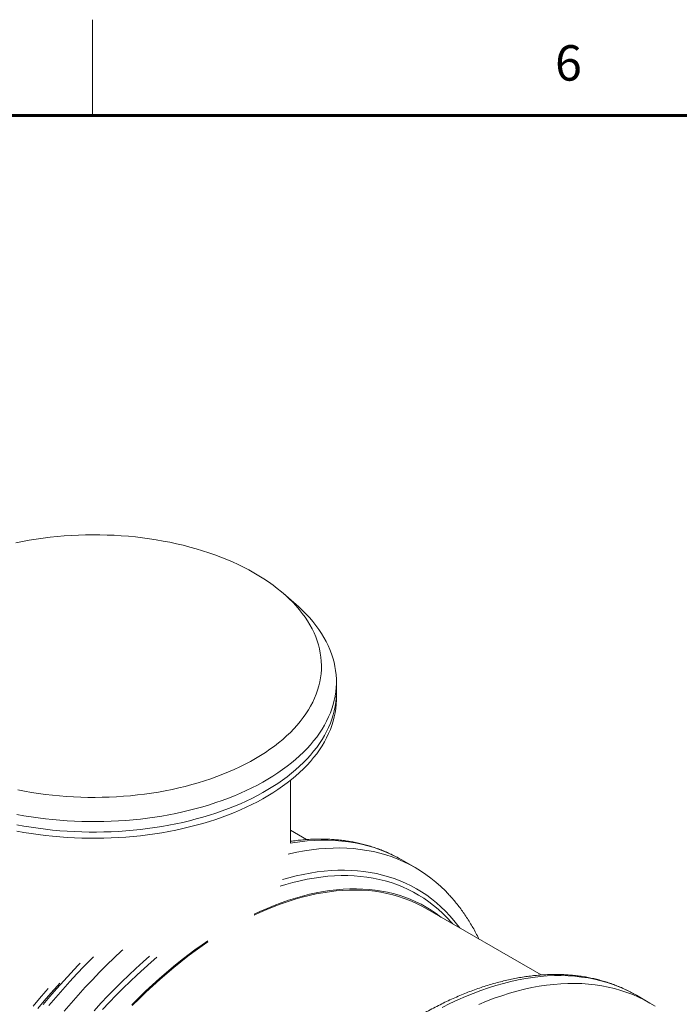
# Model space of a CAD drawing. Units: millimetres. Extents: x 5 to 415, y -10 to 292.
# Drawn here: x 256 to 291, y 241 to 292 of the extents above; entities that cross this region are included whole.
import ezdxf

# ---------------------------------------------------------------- set-up
doc = ezdxf.new("R2010")
doc.units = ezdxf.units.MM
doc.layers.add('BORDER', color=7, linetype='Continuous', lineweight=60)
doc.styles.add('SLDTEXTSTYLE0', font='TXT', dxfattribs={"width": 0.75})

msp = doc.modelspace()

# ---------------------------------------------------------------- linework, layer by layer
at = {"color": 7, "linetype": 'Continuous', "lineweight": 0}
msp.add_line((260, 287), (260, 292), dxfattribs=at)
at = {"color": 7, "linetype": 'Continuous', "lineweight": 15}
for p, q in [((270.64064476, 261.44527821), (269.98936356, 262.01267999)), ((272.74832998, 256.86186928), (272.74832998, 257.4062293)), ((272.74832998, 256.53525067), (272.74832998, 256.86186928)), ((270.34832546, 248.96462236), (270.34832546, 252.25241776)), ((271.19316606, 249.15719868), (270.34832967, 249.64491235)), ((276.02323283, 248.17596999), (276.15729072, 248.10045947)), ((276.86440245, 247.69225256), (276.15729072, 248.10045947)), ((283.44979555, 242.08159709), (277.40660058, 245.57025928)), ((288.28077409, 241.09988241), (288.41380781, 241.02492276)), ((289.12091954, 240.61671585), (288.41380781, 241.02492276))]:
    msp.add_line(p, q, dxfattribs=at)
at = {"color": 7, "linetype": 'Continuous', "lineweight": 15, "flags": 128}
for points in [[(256.11149514, 251.75559409), (256.46533479, 251.68679778), (256.82274569, 251.62444915), (257.18337941, 251.56860658), (257.5468735, 251.51933335), (257.91286268, 251.47667811), (258.28099012, 251.44068142), (258.65089334, 251.41138058), (259.02221831, 251.38879181), (259.39458291, 251.37295405), (259.76762186, 251.36387701), (260.14098112, 251.36156396), (260.51427576, 251.36602624), (260.88713769, 251.37725899), (261.25921287, 251.39523949), (261.63012762, 251.41995964), (261.99950541, 251.45139673), (262.36699502, 251.4895167), (262.73223118, 251.53427736), (263.09485424, 251.58563981), (263.45450172, 251.64355049), (263.8108168, 251.70795914), (264.16345105, 251.77879437), (264.51206169, 251.85598808), (264.85629748, 251.93946725), (265.19581563, 252.02915079), (265.53029021, 252.12494138), (265.8594009, 252.22674493), (266.18279367, 252.33447386), (266.50017349, 252.44800975), (266.8112088, 252.56725204), (267.11561863, 252.69206447), (267.41307142, 252.82234649), (267.70330304, 252.9579456), (267.98600443, 253.09874827), (268.26090304, 253.24461014), (268.52773474, 253.39537874), (268.7862326, 253.55091293), (269.0361325, 253.71106026), (269.27719843, 253.87565851), (269.50919435, 254.04454549), (269.73188144, 254.21755735), (269.94504896, 254.39452054), (270.14847494, 254.575268), (270.34197955, 254.75960506), (270.52534363, 254.94736629), (270.69841123, 255.13835785), (270.86099692, 255.33239482), (271.01294473, 255.52928336), (271.15410296, 255.72883208), (271.28434234, 255.9308366), (271.40351536, 256.13510793), (271.5115265, 256.34143523), (271.60824368, 256.54962546), (271.69360088, 256.75945883), (271.76748852, 256.97074232), (271.82984619, 257.18325939), (271.88060785, 257.39680322), (271.91972434, 257.61116375), (271.94716054, 257.82612607), (271.96288834, 258.0414793), (271.9668951, 258.25700853), (271.95916396, 258.47250937), (271.939716, 258.68776041), (271.90856807, 258.90255079), (271.86574407, 259.11667369), (271.81128331, 259.32991825), (271.74525466, 259.54206468), (271.66771429, 259.75291183), (271.57874229, 259.96224642), (271.47842858, 260.16986082), (271.36686025, 260.37555876), (271.24415251, 260.57913424), (271.11043742, 260.780378), (270.96582456, 260.97910677), (270.81048392, 261.17510724), (270.64454896, 261.36819693), (270.46819531, 261.55817875), (270.28158592, 261.74487429), (270.08490906, 261.92809376), (269.87836422, 262.10765387), (269.66214667, 262.28338187), (269.43648401, 262.45509771), (269.20157715, 262.62264486), (268.95767755, 262.78584409), (268.70501422, 262.94454211), (268.44384706, 263.09857752), (268.17442052, 263.24780597), (267.89700715, 263.39207336), (267.61188231, 263.53124019), (267.31933542, 263.6651621), (267.01963339, 263.79372067), (266.71309515, 263.91677561), (266.40000167, 264.0342166), (266.08067747, 264.14591957), (265.75543165, 264.25177746), (265.42459434, 264.35168239), (265.08847744, 264.44554192), (264.7474139, 264.53326277), (264.40175636, 264.61475006), (264.05183074, 264.68993241), (263.69798126, 264.75873602), (263.34057036, 264.82108465), (262.97993523, 264.87692641), (262.61645379, 264.92619396), (262.2504646, 264.9688492), (261.88233577, 265.00484508), (261.51242271, 265.03415322), (261.14110757, 265.05673469), (260.76874297, 265.07257245), (260.39569138, 265.08165516), (260.02234476, 265.08396254), (259.64905013, 265.07950026), (259.27617836, 265.06827481), (258.90410177, 265.0502935), (258.53319826, 265.02556686), (258.16380783, 264.99413545), (257.79632103, 264.9560171), (257.43108346, 264.91125562), (257.06846181, 264.85989399), (256.70882416, 264.80197601), (256.35251049, 264.73756817), (255.99986359, 264.66673861)], [(270.64064476, 261.44527821), (270.7796816, 261.32144874), (270.98059, 261.13221144), (271.17144779, 260.93954673), (271.35209621, 260.7436225), (271.52234981, 260.54463015), (271.68207653, 260.34273999), (271.83110357, 260.13815073), (271.96931292, 259.93104079), (272.09657112, 259.72160563), (272.21276014, 259.51003666), (272.31777183, 259.29653095), (272.41151344, 259.08128153), (272.49388946, 258.86449277), (272.56483244, 258.64635933), (272.62428197, 258.42707991), (272.67217203, 258.20686294), (272.70846328, 257.98590631), (272.73311637, 257.76442089), (272.7461257, 257.54259808), (272.74746035, 257.32065362), (272.73712875, 257.09878702), (272.71513231, 256.8772067), (272.68150053, 256.65611139), (272.63626854, 256.43570302), (272.57945318, 256.21619894), (272.51114297, 255.99778002), (272.43136461, 255.78066928), (272.34022626, 255.56504598), (272.23778413, 255.35112421), (272.12414358, 255.13909457), (271.99940437, 254.92915739), (271.86369994, 254.72149352), (271.71712444, 254.51631302), (271.55984224, 254.31378864), (271.39198399, 254.11411258), (271.2136972, 253.91747384), (271.02515468, 253.72405001), (270.82654187, 253.53401303), (270.61802174, 253.34754782), (270.39979379, 253.16482146), (270.17207155, 252.98599614), (269.93504611, 252.81124706), (269.6889338, 252.64073803), (269.43398189, 252.4746118), (269.17041798, 252.31302571), (268.89846966, 252.15613709), (268.61840104, 252.00408545), (268.33047344, 251.85700866), (268.03493412, 251.71504946), (267.73208091, 251.57832788), (267.42216952, 251.44697856), (267.105509, 251.32111503), (266.7823635, 251.20086382), (266.45305612, 251.08632063), (266.11786785, 250.97760874), (265.77712744, 250.87481411), (265.43114115, 250.77803569), (265.08022368, 250.68736431), (264.72470097, 250.60288433), (264.36489332, 250.52467684), (264.00114916, 250.45280024), (263.6337888, 250.38733564), (263.26316627, 250.32833169), (262.88959908, 250.27585489), (262.5134497, 250.22994581), (262.13506091, 250.19064661), (261.75478395, 250.15799135), (261.37295879, 250.13202059), (260.98994509, 250.11274731), (260.60610812, 250.10018772), (260.2217682, 250.09437102), (259.83730746, 250.09528424), (259.4530715, 250.10293224), (259.06942559, 250.11730529), (258.68669849, 250.13839852), (258.30525546, 250.16618923), (257.92546178, 250.20064172), (257.54764619, 250.24173816), (257.17216273, 250.28943638), (256.799357, 250.34368932), (256.42957741, 250.40445159), (256.06316675, 250.47166153)], [(256.06316675, 249.9273015), (256.42957741, 249.86009156), (256.799357, 249.7993293), (257.17216273, 249.74507636), (257.54764619, 249.69737814), (257.92546178, 249.6562817), (258.30525546, 249.62182921), (258.68669849, 249.5940385), (259.06942559, 249.57294527), (259.4530715, 249.55857222), (259.83730746, 249.55092422), (260.2217682, 249.550011), (260.60610812, 249.5558277), (260.98994509, 249.56838729), (261.37295879, 249.58766057), (261.75478395, 249.61363133), (262.13506091, 249.64628658), (262.5134497, 249.68558579), (262.88959908, 249.73149487), (263.26316627, 249.78397166), (263.6337888, 249.84297562), (264.00114916, 249.90844022), (264.36489332, 249.98031682), (264.72470097, 250.05852431), (265.08022368, 250.14300429), (265.43114115, 250.23367566), (265.77712744, 250.33045408), (266.11786785, 250.43324871), (266.45305612, 250.54196061), (266.7823635, 250.6565038), (267.105509, 250.77675501), (267.42216952, 250.90261853), (267.73208091, 251.03396786), (268.03493412, 251.17068944), (268.33047344, 251.31264864), (268.61840104, 251.45972543), (268.89846966, 251.61177707), (269.17041798, 251.76866568), (269.43398189, 251.93025178), (269.6889338, 252.09637801), (269.93504611, 252.26688704), (270.17207155, 252.44163612), (270.39979379, 252.62046144), (270.61802174, 252.8031878), (270.82654187, 252.98965301), (271.02515468, 253.17968998), (271.2136972, 253.37311381), (271.39198399, 253.56975256), (271.55984224, 253.76942861), (271.71712444, 253.971953), (271.86369994, 254.1771335), (271.99940437, 254.38479737), (272.12414358, 254.59473455), (272.23778413, 254.80676419), (272.34022626, 255.02068596), (272.43136461, 255.23630926), (272.51114297, 255.45341999), (272.57945318, 255.67183892), (272.63626854, 255.89134299), (272.68150053, 256.11175137), (272.71513231, 256.33284668), (272.73712875, 256.55442699), (272.74746035, 256.7762936), (272.74832998, 256.86186928)], [(256.06316675, 249.9273015), (256.42957741, 249.86009156), (256.799357, 249.7993293), (257.17216273, 249.74507636), (257.54764619, 249.69737814), (257.92546178, 249.6562817), (258.30525546, 249.62182921), (258.68669849, 249.5940385), (259.06942559, 249.57294527), (259.4530715, 249.55857222), (259.83730746, 249.55092422), (260.2217682, 249.550011), (260.60610812, 249.5558277), (260.98994509, 249.56838729), (261.37295879, 249.58766057), (261.75478395, 249.61363133), (262.13506091, 249.64628658), (262.5134497, 249.68558579), (262.88959908, 249.73149487), (263.26316627, 249.78397166), (263.6337888, 249.84297562), (264.00114916, 249.90844022), (264.36489332, 249.98031682), (264.72470097, 250.05852431), (265.08022368, 250.14300429), (265.43114115, 250.23367566), (265.77712744, 250.33045408), (266.11786785, 250.43324871), (266.45305612, 250.54196061), (266.7823635, 250.6565038), (267.105509, 250.77675501), (267.42216952, 250.90261853), (267.73208091, 251.03396786), (268.03493412, 251.17068944), (268.33047344, 251.31264864), (268.61840104, 251.45972543), (268.89846966, 251.61177707), (269.17041798, 251.76866568), (269.43398189, 251.93025178), (269.6889338, 252.09637801), (269.93504611, 252.26688704), (270.17207155, 252.44163612), (270.39979379, 252.62046144), (270.61802174, 252.8031878), (270.82654187, 252.98965301), (271.02515468, 253.17968998), (271.2136972, 253.37311381), (271.39198399, 253.56975256), (271.55984224, 253.76942861), (271.71712444, 253.971953), (271.86369994, 254.1771335), (271.99940437, 254.38479737), (272.12414358, 254.59473455), (272.23778413, 254.80676419), (272.34022626, 255.02068596), (272.43136461, 255.23630926), (272.51114297, 255.45341999), (272.57945318, 255.67183892), (272.63626854, 255.89134299), (272.68150053, 256.11175137), (272.71513231, 256.33284668), (272.73712875, 256.55442699), (272.74746035, 256.7762936), (272.74832998, 256.86186928)], [(256.06316675, 249.60068289), (256.42957741, 249.53347296), (256.799357, 249.47271069), (257.17216273, 249.41845775), (257.54764619, 249.37075953), (257.92546178, 249.32966309), (258.30525546, 249.2952106), (258.68669849, 249.26741989), (259.06942559, 249.24632666), (259.4530715, 249.23195361), (259.83730746, 249.22430561), (260.2217682, 249.22339239), (260.60610812, 249.22920909), (260.98994509, 249.24176868), (261.37295879, 249.26104196), (261.75478395, 249.28701272), (262.13506091, 249.31966798), (262.5134497, 249.35896718), (262.88959908, 249.40487626), (263.26316627, 249.45735306), (263.6337888, 249.51635701), (264.00114916, 249.58182161), (264.36489332, 249.65369821), (264.72470097, 249.7319057), (265.08022368, 249.81638568), (265.43114115, 249.90705706), (265.77712744, 250.00383548), (266.11786785, 250.1066301), (266.45305612, 250.215342), (266.7823635, 250.32988519), (267.105509, 250.4501364), (267.42216952, 250.57599993), (267.73208091, 250.70734925), (268.03493412, 250.84407083), (268.33047344, 250.98603003), (268.61840104, 251.13310682), (268.89846966, 251.28515846), (269.17041798, 251.44204708), (269.43398189, 251.60363317), (269.6889338, 251.7697594), (269.93504611, 251.94026843), (270.17207155, 252.11501751), (270.39979379, 252.29384283), (270.61802174, 252.47656919), (270.82654187, 252.6630344), (271.02515468, 252.85307137), (271.2136972, 253.04649521), (271.39198399, 253.24313395), (271.55984224, 253.44281), (271.71712444, 253.64533439), (271.86369994, 253.85051489), (271.99940437, 254.05817876), (272.12414358, 254.26811594), (272.23778413, 254.48014558), (272.34022626, 254.69406735), (272.43136461, 254.90969065), (272.51114297, 255.12680139), (272.57945318, 255.34522031), (272.63626854, 255.56472438), (272.68150053, 255.78513276), (272.71513231, 256.00622807), (272.73712875, 256.22780838), (272.74746035, 256.44967499), (272.74832998, 256.53525067)], [(270.23628509, 248.39222294), (270.30176022, 248.40787949), (270.68912769, 248.49298173), (271.07322175, 248.56453952), (271.45377829, 248.62249123), (271.8305374, 248.66680364), (272.20324058, 248.69744432), (272.57163072, 248.71438167), (272.93545777, 248.71761407), (273.29447025, 248.70712615), (273.64842229, 248.68295767), (273.99707226, 248.64508594), (274.34017992, 248.59356696), (274.67751065, 248.52842103), (275.00883265, 248.44969602), (275.33391972, 248.35744307), (275.65254709, 248.25172708), (275.96449839, 248.13263082), (276.26955728, 248.00021108), (276.56751724, 247.85459524), (276.85817174, 247.69584577), (277.14132269, 247.52409492), (277.41677623, 247.33945139), (277.68434269, 247.14203932), (277.94383803, 246.93199905), (278.19508523, 246.70948796), (278.43791289, 246.47462775), (278.5459465, 246.36332802)], [(269.92809469, 247.06561252), (270.26978902, 247.16294647), (270.64390693, 247.2579599), (271.01515323, 247.34003721), (271.38327083, 247.40913382), (271.74801106, 247.46518404), (272.10911964, 247.50815788), (272.46635071, 247.53803022), (272.81945981, 247.55477675), (273.16820251, 247.55838614), (273.51234136, 247.54886408), (273.85164035, 247.52620411), (274.18586486, 247.49042653), (274.51478589, 247.44155489), (274.83817866, 247.37961516), (275.15582119, 247.30467388), (275.46749573, 247.21676108), (275.77298592, 247.11594654), (276.07208525, 247.00229275), (276.36458859, 246.87588894), (276.65029224, 246.7368122), (276.92900233, 246.58515827), (277.20052637, 246.42102368), (277.46467894, 246.24454798), (277.72127878, 246.05582122), (277.9701489, 245.85498781), (278.21111929, 245.64218322), (278.44402559, 245.41755916), (278.66870482, 245.18126814), (278.88500666, 244.93346997), (279.09277938, 244.67432365), (279.19573992, 244.53742175)], [(268.44469983, 245.25494394), (268.74858141, 245.39723677), (269.12359845, 245.56246416), (269.49732299, 245.71564107), (269.86950354, 245.85664829), (270.23988162, 245.9853885), (270.60820433, 246.1017806), (270.97422021, 246.20573134), (271.33767637, 246.29717261), (271.69832414, 246.37606468), (272.05591767, 246.44231753), (272.4102111, 246.49591903), (272.76096139, 246.53680672), (273.1079283, 246.56497172), (273.45087439, 246.58038079), (273.78956366, 246.58302747), (274.12376569, 246.57292149), (274.45325008, 246.55004668), (274.77779065, 246.51444116), (275.09716682, 246.4661074), (275.41115804, 246.40509977), (275.71955074, 246.33145072), (276.0221314, 246.24520571), (276.31869348, 246.14644019), (276.60903469, 246.0352061), (276.89295553, 245.91158295), (277.17026072, 245.77565268), (277.4407606, 245.62752644), (277.70426972, 245.46727887), (277.96060826, 245.29503978), (278.2096006, 245.11091545), (278.23061502, 245.09457184)], [(268.44469983, 245.20031716), (268.74365304, 245.3402451), (269.11744501, 245.50494697), (269.4899501, 245.65761459), (269.86091402, 245.79816605), (270.23008107, 245.9264797), (270.59719979, 246.04248824), (270.9620187, 246.14609841), (271.32428772, 246.23725669), (271.68375678, 246.31588362), (272.04018144, 246.38192893), (272.39331724, 246.43534234), (272.74292114, 246.47610036), (273.08875429, 246.50416894), (273.43057928, 246.51952782), (273.76816289, 246.52217216), (274.10127192, 246.51209712), (274.42968016, 246.4893019), (274.75316003, 246.45379788), (275.07149237, 246.40564024), (275.38445801, 246.34481926), (275.691842, 246.27141853), (275.99343361, 246.18545914), (276.28902772, 246.08700439), (276.57841922, 245.97614352), (276.86141143, 245.85291873), (277.13781046, 245.71743874), (277.40660058, 245.57025928)], [(258.53611623, 240.18730972), (258.89512871, 240.61230462), (259.25895435, 241.02913718), (259.62734591, 241.43753486), (260.00004768, 241.8372073), (260.37680679, 242.22789169), (260.75736473, 242.60932202), (261.14145739, 242.98122898), (261.52882626, 243.34337252), (261.59429999, 243.40331113)], [(262.07130959, 240.52739823), (262.42560443, 240.88285603), (262.78319796, 241.22947188), (263.14384573, 241.56697487), (263.50730049, 241.89517034), (263.87331496, 242.21381172), (264.24163908, 242.52267678), (264.61201715, 242.821566), (264.9841963, 243.11026849), (265.35792365, 243.38858637), (265.73294069, 243.65634443), (266.03681946, 243.8649042)], [(262.08820486, 240.48632759), (262.44133925, 240.84063528), (262.79776391, 241.18610913), (263.15723438, 241.52251716), (263.5195034, 241.84962578), (263.8843209, 242.16722575), (264.25143962, 242.47508346), (264.62060668, 242.77300102), (264.991572, 243.06075619), (265.36407709, 243.33817379), (265.73786625, 243.60504132), (266.03681946, 243.81027741)], [(260.09754739, 240.21057303), (260.45065649, 240.6015176), (260.80788756, 240.98409547), (261.16899614, 241.35804872), (261.53373497, 241.7231178), (261.90185397, 242.07904154), (262.27310027, 242.42559608), (262.64721818, 242.76252999), (262.98891111, 243.05970711)], [(256.90584803, 240.4509712), (257.2394572, 240.84989292), (257.5776407, 241.24128016), (257.69771426, 241.37719018)], [(280.1930917, 240.54636532), (280.59429879, 240.71080018), (280.99384389, 240.86217958), (281.39145445, 241.00038509), (281.78686073, 241.12532591), (282.17978737, 241.23692094), (282.56996884, 241.33509476), (282.95713541, 241.41978251), (283.34102155, 241.49090879), (283.72136595, 241.54845251), (284.0979073, 241.5923407), (284.4703871, 241.62257988), (284.83854966, 241.63912626), (285.20214209, 241.64196365), (285.56091854, 241.63110586), (285.91462894, 241.6065513), (286.26303306, 241.56832998), (286.60589346, 241.51644763), (286.94297271, 241.45094886), (287.27404042, 241.37189536), (287.59886899, 241.27931148), (287.91723786, 241.17327754), (288.22892785, 241.0538617), (288.53372402, 240.92114753), (288.83141986, 240.77522348), (289.12181024, 240.61620473), (289.40469567, 240.44417081)]]:
    msp.add_lwpolyline(points, dxfattribs=at)
at = {"color": 8, "linetype": 'Continuous', "lineweight": 15, "flags": 128}
for points in [[(270.34832405, 248.96972084), (270.46249144, 248.98865884), (270.84299319, 249.04328237), (271.21961321, 249.08419197), (271.5920902, 249.11135361), (271.96017127, 249.12475108), (272.32359933, 249.12437872), (272.68212571, 249.11023576), (273.03550315, 249.08233518), (273.38348861, 249.04067945), (273.72584184, 248.98532457), (274.06232682, 248.91627703), (274.39271175, 248.83361069), (274.71676904, 248.73737584), (275.0342767, 248.62763904), (275.34501418, 248.50445464), (275.64876792, 248.36794596), (275.94533, 248.21817468), (276.02323283, 248.17596999)], [(269.80499498, 246.72140059), (270.10487683, 246.81294841), (270.47742547, 246.91588134), (270.84729778, 247.00602983), (271.21423949, 247.08331196), (271.5779977, 247.14768559), (271.93832234, 247.19911017), (272.29496476, 247.23754599), (272.64767909, 247.26296792), (272.9962237, 247.27535327), (273.34035693, 247.27469233), (273.67984277, 247.26099161), (274.014448, 247.23427222), (274.34394083, 247.19451716), (274.66809505, 247.14179052), (274.98668729, 247.07610611), (275.29949839, 246.99751912), (275.6063134, 246.90608715), (275.90692018, 246.80186944), (276.2011108, 246.68492766), (276.48868577, 246.55535431), (276.76944419, 246.41322807), (277.043195, 246.25865929), (277.30974712, 246.09174532), (277.56891933, 245.91260218), (277.8205318, 245.72135967), (278.06441173, 245.51815165), (278.30039053, 245.30310142), (278.52830664, 245.0763753), (278.74800271, 244.83811606), (278.82189878, 244.75323498)], [(257.73423591, 240.48100265), (258.09276229, 240.90909137), (258.45619176, 241.32906964), (258.82427142, 241.74064872), (259.19674841, 242.14353986), (259.57336984, 242.53746729), (259.95386878, 242.92216011), (260.0680474, 243.03505643)], [(260.53459616, 240.27023399), (260.88730908, 240.65204654), (261.24395291, 241.02538211), (261.60427755, 241.38997951), (261.96803576, 241.74559217), (262.33497746, 242.09197191), (262.70484978, 242.4288689), (263.07739701, 242.75607066), (263.37728027, 243.01075987)], [(257.42915173, 240.53562417), (257.78314873, 240.95929411), (258.14200667, 241.37495906), (258.50547547, 241.78234488), (258.87330507, 242.18117741), (259.24524539, 242.57118251), (259.36855302, 242.69760326)], [(278.2751544, 240.38405234), (278.67968829, 240.58696834), (279.08338766, 240.77718976), (279.48597998, 240.95457223), (279.88718707, 241.1190071), (280.28673217, 241.27038649), (280.68434272, 241.408592), (281.079749, 241.53353282), (281.47267564, 241.64512785), (281.86285712, 241.74330167), (282.25002369, 241.82798943), (282.63390983, 241.8991157), (283.01425423, 241.95665942), (283.39079558, 242.00054761), (283.76327537, 242.03078679), (284.13143793, 242.04733317), (284.49503036, 242.05017056), (284.85380682, 242.03931278), (285.20751722, 242.01475821), (285.55592133, 241.97653689), (285.89878173, 241.92465454), (286.23586098, 241.85915577), (286.56692869, 241.78010227), (286.89175727, 241.68751839), (287.21012613, 241.58148445), (287.52181612, 241.46206861), (287.8266123, 241.32935445), (288.12430813, 241.18343039), (288.28077409, 241.09988241)], [(257.15522813, 240.32860516), (257.49201516, 240.7325282), (257.83344397, 241.12887782), (258.17927572, 241.51737336), (258.29757912, 241.64735558)]]:
    msp.add_lwpolyline(points, dxfattribs=at)
at = {"color": 7, "linetype": 'Continuous', "lineweight": 15}
for points, knots in [([(276.01448034, 248.17950757), (275.9843332, 248.19644225), (275.87118329, 248.26000242), (275.66972917, 248.36068735), (275.4102707, 248.48153414), (275.14559372, 248.59244403), (274.87623609, 248.69415766), (274.60217716, 248.78641457), (274.32359517, 248.86923413), (274.04055307, 248.94253311), (273.75321322, 249.00629529), (273.46164509, 249.06045224), (273.16601832, 249.10498621), (272.86645755, 249.13981899), (272.56308881, 249.16496882), (272.2560562, 249.18034068), (271.9455453, 249.18597458), (271.63164472, 249.18179053), (271.31459398, 249.16785296), (270.99445874, 249.1439166), (270.67251709, 249.11097481), (270.45614591, 249.08082091), (270.34832265, 249.06579445)], [0, 0, 0, 0, 0.0185836879, 0.06974934, 0.1209240718, 0.1721188173, 0.2233453916, 0.274615891, 0.3259407316, 0.3773281635, 0.4287876788, 0.4803244716, 0.5319444217, 0.5836510414, 0.635446611, 0.6873312057, 0.7393058829, 0.7913674783, 0.8435136316, 0.8957407911, 0.9480449858, 1, 1, 1, 1]), ([(280.19287394, 243.96178405), (280.16545389, 244.01822173), (280.09055696, 244.17237932), (279.96001727, 244.41631355), (279.80219295, 244.69383983), (279.63708146, 244.96315009), (279.46523139, 245.22446919), (279.28663517, 245.4775709), (279.10151884, 245.72240437), (278.90973082, 245.95856963), (278.72488244, 246.17259778), (278.60085767, 246.30398732), (278.54547024, 246.36266373)], [0, 0, 0, 0, 0.0620691975, 0.1695398896, 0.2767687159, 0.3837531958, 0.4904772186, 0.596941032, 0.7031348394, 0.8090621717, 0.9147303056, 1, 1, 1, 1]), ([(288.27218878, 241.1035814), (288.25138317, 241.11535845), (288.14773767, 241.17402715), (287.95610449, 241.27046972), (287.69727816, 241.39248639), (287.4331573, 241.50444984), (287.16434488, 241.60726492), (286.89083606, 241.70062619), (286.61275781, 241.78455065), (286.33025414, 241.85895277), (286.04338092, 241.92382587), (285.75231057, 241.97911414), (285.45716108, 242.0247544), (285.15802322, 242.06073449), (284.85511114, 242.08700308), (284.5484959, 242.10351294), (284.2383622, 242.11029441), (283.92487467, 242.10725851), (283.60816498, 242.09440349), (283.2884196, 242.07177265), (282.96579247, 242.03931816), (282.64046367, 241.99706626), (282.31262937, 241.94502969), (281.98241706, 241.88321912), (281.65006716, 241.81167111), (281.31570064, 241.73044507), (280.97952239, 241.63957567), (280.64172532, 241.53905584), (280.30245839, 241.42906227), (279.96191124, 241.30953037), (279.62026773, 241.18063596), (279.27770119, 241.04236567), (278.93436781, 240.89488755), (278.59046567, 240.7381931), (278.24613707, 240.5724645), (277.90158588, 240.39770016), (277.55692806, 240.21410848), (277.21237676, 240.02167602), (276.86809243, 239.8205897), (276.52421431, 239.61092165), (276.18093276, 239.39279783), (275.83837249, 239.16631135), (275.49673043, 238.93163132), (275.15615905, 238.68875894), (274.81672826, 238.43817987), (274.4789248, 238.17879581), (274.24865623, 237.99875459), (274.13167086, 237.9028129), (274.12622426, 237.89834605)], [0, 0, 0, 0, 0.0055492096, 0.0276440134, 0.0497417131, 0.0718476746, 0.0939670975, 0.1161049469, 0.1382655894, 0.1604529096, 0.1826706671, 0.2049220126, 0.2272086936, 0.2495326843, 0.271895023, 0.2942958992, 0.3167357693, 0.3392131043, 0.3617270725, 0.3842763852, 0.4068590199, 0.4294729436, 0.4521157664, 0.4747847362, 0.4974778571, 0.5201925087, 0.54292604, 0.565676029, 0.5884404932, 0.6112169054, 0.634003626, 0.656798499, 0.6795999252, 0.7024064769, 0.7252165029, 0.7480288987, 0.7708427653, 0.7936566922, 0.8164699228, 0.8392817002, 0.8620914195, 0.8848987297, 0.9077032664, 0.9305045192, 0.9533024725, 0.9760966235, 0.998887106, 1, 1, 1, 1])]:
    msp.add_open_spline(points, degree=3, knots=knots, dxfattribs=at)
at = {"layer": 'BORDER'}
msp.add_line((410, 287), (10, 287), dxfattribs=at)

# ---------------------------------------------------------------- texts
at = {"color": 7, "linetype": 'Continuous', "lineweight": 0, "insert": (284.16666667, 290.6680244), "char_height": 1.85208333, "attachment_point": 1, "style": 'SLDTEXTSTYLE0'}
msp.add_mtext('6', dxfattribs=at)

doc.saveas('drawing.dxf')
